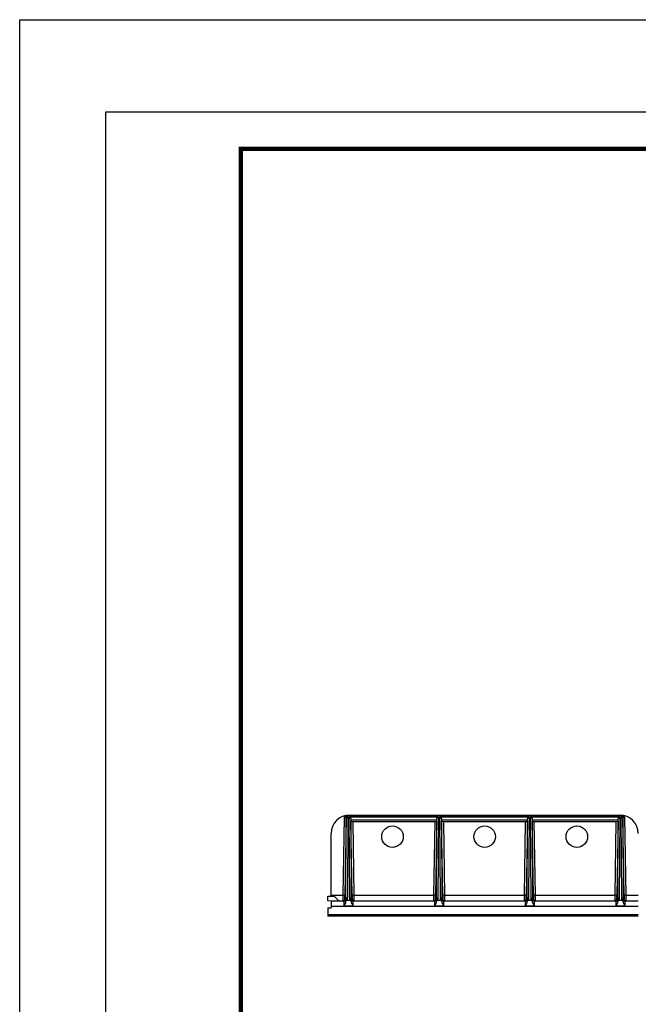
# Model space of a CAD drawing. Extents: x -280 to 4500, y -300 to 6240.
# Drawn here: x -280 to 1733, y 3035 to 6240 of the extents above; entities that cross this region are included whole.
import ezdxf

# ---------------------------------------------------------------- set-up
doc = ezdxf.new("R2010")
doc.units = 0
doc.header["$LTSCALE"] = 70
doc.header["$MEASUREMENT"] = 0
doc.linetypes.add('AUSGEZOGEN', pattern=[0])
doc.layers.add('AM_BOR', color=7, linetype='CONTINUOUS', lineweight=30)
for name, color, linetype in [('DUENN', 4, 'CONTINUOUS'), ('KOPF', 12, 'AUSGEZOGEN'), ('SICHTBAR', 7, 'CONTINUOUS')]:
    doc.layers.add(name, color=color, linetype=linetype)

# ---------------------------------------------------------------- blocks, each defined once
blk = doc.blocks.new('RA_A4_AC')
at = {"layer": 'KOPF'}
for p, q in [((-14, 312), (225, 312)), ((-14, -15), (-14, 312)), ((0, 297), (210, 297)), ((0, 0), (0, 297))]:
    blk.add_line(p, q, dxfattribs=at)
at = {"layer": 'KOPF', "const_width": 0.7}
blk.add_lwpolyline([(22, 6), (22, 291), (204, 291), (204, 6)], close=True, dxfattribs=at)

msp = doc.modelspace()

# ---------------------------------------------------------------- linework, layer by layer
at = {"layer": 'DUENN'}
for p, q in [((782.7, 3640.5), (778.5, 3391)), ((781.2, 3377), (782.7, 3640.5)), ((797.4, 3638.9), (799, 3377)), ((797.4, 3638.9), (797.5, 3634.2)), ((797.5, 3634.2), (797.6, 3632.3)), ((801.6, 3391), (797.6, 3632.3)), ((1077.6, 3632.3), (1073.5, 3391)), ((1076.2, 3377), (1077.7, 3638.9)), ((1077.6, 3634.2), (1077.7, 3638.9)), ((1077.6, 3632.3), (1077.6, 3634.2)), ((1092.4, 3638.9), (1094, 3377)), ((1092.4, 3638.9), (1092.5, 3634.2)), ((1092.5, 3634.2), (1092.6, 3632.3)), ((1096.6, 3391), (1092.6, 3632.3)), ((1372.6, 3632.3), (1368.5, 3391)), ((1371.2, 3377), (1372.7, 3638.9)), ((1372.6, 3634.2), (1372.7, 3638.9)), ((1372.6, 3632.3), (1372.6, 3634.2)), ((1387.4, 3638.9), (1389, 3377)), ((1387.4, 3638.9), (1387.5, 3634.2)), ((1387.5, 3634.2), (1387.6, 3632.3)), ((1391.6, 3391), (1387.6, 3632.3)), ((1667.6, 3632.3), (1663.5, 3391)), ((1666.2, 3377), (1667.7, 3638.9)), ((1667.6, 3634.2), (1667.7, 3638.9)), ((1667.6, 3632.3), (1667.6, 3634.2)), ((1682.4, 3640.5), (1684, 3377)), ((1686.6, 3391), (1682.4, 3640.5)), ((778.3, 3377), (781.2, 3377)), ((799, 3377), (801.8, 3377)), ((1073.3, 3377), (1076.2, 3377)), ((1094, 3377), (1096.8, 3377)), ((1368.3, 3377), (1371.2, 3377)), ((1389, 3377), (1391.8, 3377)), ((1663.3, 3377), (1666.2, 3377)), ((1684, 3377), (1686.8, 3377))]:
    msp.add_line(p, q, dxfattribs=at)
for centre, radius, start, end in [((787.5, 3640.2), 4.84, 88.0063, 176.8287), ((1677.6, 3640.2), 4.84, 3.1734, 91.9923), ((772.3, 3377.1), 6, 270.001, 359.0285), ((775.2, 3377.1), 6, 270.0002, 347.1315), ((785.6, 3374.6), 4.75, 86.5955, 165.3651), ((786, 3376.7), 4.84, 88.0073, 176.8278), ((794.1, 3376.7), 4.84, 3.1729, 91.9927), ((794.5, 3374.6), 4.75, 14.6349, 93.4052), ((804.9, 3377.1), 6, 192.8685, 269.9998), ((807.8, 3377.1), 6, 180.9709, 269.9996), ((1067.3, 3377.1), 6, 269.9998, 359.0296), ((1070.2, 3377.1), 6, 270.0002, 347.1315), ((1080.6, 3374.6), 4.75, 86.5952, 165.3654), ((1081, 3376.7), 4.84, 88.0066, 176.8285), ((1089.1, 3376.7), 4.84, 3.1715, 91.9934), ((1089.5, 3374.6), 4.75, 14.6346, 93.4048), ((1099.9, 3377.1), 6, 192.8685, 269.9998), ((1102.8, 3377.1), 6, 180.9704, 270.0002), ((1362.3, 3377.1), 6, 270.0004, 359.0291), ((1365.2, 3377.1), 6, 270.0008, 347.1309), ((1375.6, 3374.6), 4.75, 86.594, 165.3665), ((1376, 3376.7), 4.84, 88.0066, 176.8278), ((1384.1, 3376.7), 4.84, 3.1736, 91.992), ((1384.5, 3374.6), 4.75, 14.6335, 93.406), ((1394.9, 3377.1), 6, 192.8679, 270.0004), ((1397.8, 3377.1), 6, 180.9698, 270.0007), ((1657.3, 3377.1), 6, 269.9993, 359.0302), ((1660.2, 3377.1), 6, 269.9996, 347.1321), ((1670.6, 3374.6), 4.75, 86.5963, 165.3643), ((1671, 3376.7), 4.84, 88.0066, 176.8292), ((1679.1, 3376.7), 4.84, 3.1722, 91.9934), ((1679.5, 3374.6), 4.75, 14.6335, 93.406), ((1689.9, 3377.1), 6, 192.8691, 269.9992), ((1692.8, 3377.1), 6, 180.9709, 269.9996)]:
    msp.add_arc(centre, radius, start, end, dxfattribs=at)
at = {"layer": 'DUENN', "extrusion": (0, 0, -1)}
for centre, major_axis, ratio, start_param, end_param in [((776.7, 3640.4), (-6, -0.29), 0.720398, 1.6174, 3.183833), ((776.7, 3645), (-11, 0), 0.393601, 2.3572, 3.145124), ((792.4, 3638.8), (-0.03, 5.37), 0.930489, 0.005456, 1.558885), ((803.6, 3632.3), (-6, 0.03), 0.466203, 4.702292, 6.268725), ((1071.6, 3632.3), (-6, -0.03), 0.466203, 3.156053, 4.722486), ((1082.7, 3638.8), (-0.03, -5.37), 0.930489, 1.582708, 3.136136), ((1087.4, 3638.8), (-0.03, 5.37), 0.930489, 0.005456, 1.558885), ((1098.6, 3632.3), (-6, 0.03), 0.466203, 4.702292, 6.268725), ((1366.6, 3632.3), (-6, -0.03), 0.466203, 3.156053, 4.722486), ((1377.7, 3638.8), (-0.03, -5.37), 0.930489, 1.582708, 3.136136), ((1382.4, 3638.8), (-0.03, 5.37), 0.930489, 0.005456, 1.558885), ((1393.6, 3632.3), (-6, 0.03), 0.466203, 4.702292, 6.268725), ((1661.6, 3632.3), (-6, -0.03), 0.466203, 3.156053, 4.722486), ((1672.7, 3638.8), (-0.03, -5.37), 0.930489, 1.582708, 3.136136), ((1688.4, 3645), (-11, 0), 0.393601, 6.279654, 7.067578), ((1688.4, 3640.4), (-6, 0.29), 0.720398, 6.240945, 7.807378), ((778.5, 3391), (0.2, 14), 0.004363, 3.203704, 4.712315), ((778.5, 3391), (0.2, 14), 0.004363, 3.141519, 3.203704), ((775.2, 3377.1), (-4.31, 4.26), 0.979883, 2.368686, 2.576341), ((805, 3377.1), (-4.31, -4.26), 0.979883, 0.565251, 0.772907), ((801.6, 3391), (-0.2, 14), 0.004363, 1.57087, 3.080857), ((801.6, 3391), (-0.2, 14), 0.004363, 3.080857, 3.141667), ((1073.5, 3391), (0.2, 14), 0.004363, 3.203704, 4.712315), ((1073.5, 3391), (0.2, 14), 0.004363, 3.141519, 3.203704), ((1070.2, 3377.1), (-4.31, 4.26), 0.979883, 2.368686, 2.576341), ((1070.2, 3381.8), (-7.85, 7.8), 0.988976, 2.3708, 2.578455), ((1100, 3381.8), (-7.85, -7.8), 0.988976, 0.563137, 0.770793), ((1100, 3377.1), (-4.31, -4.26), 0.979883, 0.565251, 0.772907), ((1096.6, 3391), (-0.2, 14), 0.004363, 1.57087, 3.080857), ((1096.6, 3391), (-0.2, 14), 0.004363, 3.080857, 3.141667), ((1368.5, 3391), (0.2, 14), 0.004363, 3.203704, 4.712315), ((1368.5, 3391), (0.2, 14), 0.004363, 3.141519, 3.203704), ((1391.6, 3391), (-0.2, 14), 0.004363, 1.57087, 3.080857), ((1391.6, 3391), (-0.2, 14), 0.004363, 3.080857, 3.141667), ((1663.5, 3391), (0.2, 14), 0.004363, 3.203704, 4.712315), ((1663.5, 3391), (0.2, 14), 0.004363, 3.141519, 3.203704), ((1660.2, 3377.1), (-4.31, 4.26), 0.979883, 2.368686, 2.576341), ((1660.2, 3381.8), (-7.85, 7.8), 0.988976, 2.3708, 2.578455), ((1690, 3381.8), (-7.85, -7.8), 0.988976, 0.563137, 0.770793), ((1690, 3377.1), (-4.31, -4.26), 0.979883, 0.565251, 0.772907), ((1686.6, 3391), (-0.2, 14), 0.004363, 1.57087, 3.080857), ((1686.6, 3391), (-0.2, 14), 0.004363, 3.080857, 3.141667)]:
    msp.add_ellipse(centre, major_axis=major_axis, ratio=ratio, start_param=start_param, end_param=end_param, dxfattribs=at)
at = {"layer": 'DUENN'}
for points, knots in [([(776.8, 3644.7), (776.8, 3644.7), (777.2, 3645), (778, 3645.8), (779.6, 3646.8), (781.7, 3647.8), (783.4, 3648), (784.5, 3648.1)], [0, 0, 0, 0, 0.001799, 0.172698, 0.404113, 0.635147, 1, 1, 1, 1]), ([(1680.6, 3648.1), (1681.7, 3648), (1683.4, 3647.8), (1685.6, 3646.8), (1687.1, 3645.8), (1688, 3645), (1688.3, 3644.7), (1688.3, 3644.7)], [0, 0, 0, 0, 0.364853, 0.595887, 0.827297, 0.998201, 1, 1, 1, 1]), ([(781.1, 3369.5), (781, 3370.4), (780.9, 3372.1), (780.8, 3374.4), (781, 3375.3), (781, 3375.8)], [0, 0, 0, 0, 0.305353, 0.614643, 1, 1, 1, 1]), ([(799.1, 3375.8), (799.2, 3375.4), (799.3, 3374.6), (799.3, 3372.6), (799.1, 3370.6), (799.1, 3369.5)], [0, 0, 0, 0, 0.305467, 0.615816, 1, 1, 1, 1]), ([(1076.1, 3369.5), (1076, 3370.4), (1075.9, 3372.1), (1075.8, 3374.4), (1076, 3375.3), (1076, 3375.8)], [0, 0, 0, 0, 0.305353, 0.614643, 1, 1, 1, 1]), ([(1080.9, 3379.3), (1080.7, 3378.4), (1080.4, 3376.7), (1080.7, 3375), (1080.9, 3374.1)], [0, 0, 0, 0, 0.4978682, 1, 1, 1, 1]), ([(1089.2, 3374.1), (1089.4, 3375), (1089.8, 3376.7), (1089.4, 3378.4), (1089.2, 3379.3)], [0, 0, 0, 0, 0.498066, 1, 1, 1, 1]), ([(1094.1, 3375.8), (1094.2, 3375.4), (1094.3, 3374.6), (1094.3, 3372.6), (1094.1, 3370.6), (1094.1, 3369.5)], [0, 0, 0, 0, 0.305467, 0.6158164, 1, 1, 1, 1]), ([(1371.1, 3369.5), (1371, 3370.4), (1370.9, 3372.1), (1370.8, 3374.4), (1371, 3375.3), (1371, 3375.8)], [0, 0, 0, 0, 0.305353, 0.614643, 1, 1, 1, 1]), ([(1389.1, 3375.8), (1389.2, 3375.4), (1389.3, 3374.6), (1389.3, 3372.6), (1389.1, 3370.6), (1389.1, 3369.5)], [0, 0, 0, 0, 0.305467, 0.615816, 1, 1, 1, 1]), ([(1666.1, 3369.5), (1666, 3370.4), (1665.9, 3372.1), (1665.8, 3374.4), (1666, 3375.3), (1666, 3375.8)], [0, 0, 0, 0, 0.305353, 0.614643, 1, 1, 1, 1]), ([(1670.9, 3379.3), (1670.7, 3378.4), (1670.4, 3376.7), (1670.7, 3375), (1670.9, 3374.1)], [0, 0, 0, 0, 0.4978682, 1, 1, 1, 1]), ([(1679.2, 3374.1), (1679.4, 3375), (1679.8, 3376.7), (1679.4, 3378.4), (1679.2, 3379.3)], [0, 0, 0, 0, 0.498066, 1, 1, 1, 1]), ([(1684.1, 3375.8), (1684.2, 3375.4), (1684.3, 3374.6), (1684.3, 3372.6), (1684.1, 3370.6), (1684.1, 3369.5)], [0, 0, 0, 0, 0.305467, 0.615816, 1, 1, 1, 1])]:
    msp.add_open_spline(points, degree=3, knots=knots, dxfattribs=at)
at = {"layer": 'SICHTBAR', "color": 7, "linetype": 'Continuous', "lineweight": 30}
for p, q in [((772.5, 3391.1), (776.8, 3644.7)), ((1680.6, 3648.1), (784.5, 3648.1)), ((787.7, 3645), (786.2, 3381.6)), ((794, 3381.6), (792.4, 3644.2)), ((1082.7, 3644.2), (792.4, 3644.2)), ((793.1, 3651.1), (1673.1, 3651.1)), ((1077.6, 3634.2), (797.5, 3634.2)), ((1071.5, 3629.5), (803.6, 3629.5)), ((803.6, 3629.5), (807.6, 3391.1)), ((1067.5, 3391.1), (1071.5, 3629.5)), ((1082.7, 3644.2), (1081.2, 3381.6)), ((1089, 3381.6), (1087.4, 3644.2)), ((1377.7, 3644.2), (1087.4, 3644.2)), ((1372.6, 3634.2), (1092.5, 3634.2)), ((1366.5, 3629.5), (1098.6, 3629.5)), ((1098.6, 3629.5), (1102.6, 3391.1)), ((1362.5, 3391.1), (1366.5, 3629.5)), ((1377.7, 3644.2), (1376.2, 3381.6)), ((1384, 3381.6), (1382.4, 3644.2)), ((1672.7, 3644.2), (1382.4, 3644.2)), ((1667.6, 3634.2), (1387.5, 3634.2)), ((1661.5, 3629.5), (1393.6, 3629.5)), ((1393.6, 3629.5), (1397.6, 3391.1)), ((1657.5, 3391.1), (1661.5, 3629.5)), ((1672.7, 3644.2), (1671.2, 3381.6)), ((1679, 3381.6), (1677.4, 3645)), ((1688.3, 3644.7), (1692.6, 3391.1)), ((733.1, 3391.1), (733.1, 3591.1)), ((723.1, 3387.1), (743.1, 3387.1)), ((723.1, 3372.1), (723.1, 3387.1)), ((733.1, 3371.1), (723.1, 3372.1)), ((733.1, 3391.1), (772.5, 3391.1)), ((733.1, 3387.1), (733.1, 3391.1)), ((759.1, 3371.1), (733.1, 3371.1)), ((733.1, 3371.1), (733.1, 3353.5)), ((743.1, 3387.1), (759.1, 3371.1)), ((775.2, 3371.1), (759.1, 3371.1)), ((785.9, 3374.1), (794.2, 3374.1)), ((1070.2, 3371.1), (804.9, 3371.1)), ((807.6, 3391.1), (1067.5, 3391.1)), ((1080.9, 3374.1), (1089.2, 3374.1)), ((1365.2, 3371.1), (1099.9, 3371.1)), ((1102.6, 3391.1), (1362.5, 3391.1)), ((1375.9, 3374.1), (1384.2, 3374.1)), ((1660.2, 3371.1), (1394.9, 3371.1)), ((1397.6, 3391.1), (1657.5, 3391.1)), ((1670.9, 3374.1), (1679.2, 3374.1)), ((1733.1, 3371.1), (1689.9, 3371.1)), ((1692.6, 3391.1), (1733.1, 3391.1)), ((723.1, 3349.1), (733.1, 3349.1)), ((723.1, 3349.1), (723.1, 3326.2)), ((1733.1, 3353.5), (733.1, 3353.5)), ((733.1, 3353.5), (733.1, 3349.1)), ((775, 3356.1), (774.9, 3356.1)), ((774.9, 3356.1), (805.2, 3356.1)), ((775, 3356.1), (805.2, 3356.1)), ((805.2, 3356.1), (805.2, 3356.1)), ((1070, 3356.1), (1069.9, 3356.1)), ((1069.9, 3356.1), (1100.2, 3356.1)), ((1070, 3356.1), (1100.2, 3356.1)), ((1100.2, 3356.1), (1100.2, 3356.1)), ((1365, 3356.1), (1364.9, 3356.1)), ((1364.9, 3356.1), (1395.2, 3356.1)), ((1365, 3356.1), (1395.2, 3356.1)), ((1395.2, 3356.1), (1395.2, 3356.1)), ((1660, 3356.1), (1659.9, 3356.1)), ((1659.9, 3356.1), (1690.2, 3356.1)), ((1660, 3356.1), (1690.2, 3356.1)), ((1690.2, 3356.1), (1690.2, 3356.1)), ((1733.1, 3326.2), (723.1, 3326.2)), ((723.1, 3326.2), (723.1, 3322.1)), ((1733.1, 3322.1), (723.1, 3322.1))]:
    msp.add_line(p, q, dxfattribs=at)
at = {"layer": 'SICHTBAR', "color": 7, "linetype": 'Continuous', "lineweight": 30, "flags": 128}
for points in [[(772.5, 3391.1), (773.7, 3391.1), (774.8, 3391.1), (775.8, 3391), (776.7, 3391), (777.5, 3391), (778, 3391), (778.4, 3391), (778.5, 3391)], [(807.6, 3391.1), (806.5, 3391.1), (805.4, 3391.1), (804.3, 3391), (803.4, 3391), (802.7, 3391), (802.1, 3391), (801.8, 3391), (801.6, 3391)], [(1073.5, 3391), (1073.4, 3391), (1073, 3391), (1072.5, 3391), (1071.7, 3391), (1070.8, 3391), (1069.8, 3391.1), (1068.7, 3391.1), (1067.5, 3391.1)], [(1102.6, 3391.1), (1101.5, 3391.1), (1100.4, 3391.1), (1099.3, 3391), (1098.4, 3391), (1097.7, 3391), (1097.1, 3391), (1096.8, 3391), (1096.6, 3391)], [(1368.5, 3391), (1368.4, 3391), (1368, 3391), (1367.5, 3391), (1366.7, 3391), (1365.8, 3391), (1364.8, 3391.1), (1363.7, 3391.1), (1362.5, 3391.1)], [(1397.6, 3391.1), (1396.5, 3391.1), (1395.4, 3391.1), (1394.3, 3391), (1393.4, 3391), (1392.7, 3391), (1392.1, 3391), (1391.8, 3391), (1391.6, 3391)], [(1663.5, 3391), (1663.4, 3391), (1663, 3391), (1662.5, 3391), (1661.7, 3391), (1660.8, 3391), (1659.8, 3391.1), (1658.7, 3391.1), (1657.5, 3391.1)], [(1692.6, 3391.1), (1691.5, 3391.1), (1690.4, 3391.1), (1689.3, 3391), (1688.4, 3391), (1687.7, 3391), (1687.1, 3391), (1686.8, 3391), (1686.6, 3391)]]:
    msp.add_lwpolyline(points, dxfattribs=at)
at = {"layer": 'SICHTBAR', "color": 7, "linetype": 'Continuous', "lineweight": 30}
for centre in [(933.1, 3581.1), (1233.1, 3581.1), (1533.1, 3581.1)]:
    msp.add_circle(centre, 35, dxfattribs=at)
for centre, start, end in [((793.1, 3591.1), 90, 180), ((1673.1, 3591.1), 0, 90)]:
    msp.add_arc(centre, 60, start, end, dxfattribs=at)
at = {"layer": 'SICHTBAR', "color": 7, "linetype": 'Continuous', "lineweight": 30, "extrusion": (0, 0, -1)}
for centre, major_axis, ratio, start_param, end_param in [((772.5, 3391.1), (0.2, 20), 0.003054, 3.141556, 4.712353), ((774.8, 3356.1), (0.4, 15), 0.006106, 6.28304, 7.851377), ((775.2, 3381.8), (-7.85, 7.8), 0.988976, 2.3708, 2.578455), ((805, 3381.8), (-7.85, -7.8), 0.988976, 0.563137, 0.770793), ((805.3, 3356.1), (-0.4, 15), 0.006106, 4.714993, 6.28333), ((807.6, 3391.1), (-0.2, 20), 0.003054, 1.570833, 3.141629), ((1067.5, 3391.1), (0.2, 20), 0.003054, 3.141556, 4.712353), ((1069.8, 3356.1), (0.4, 15), 0.006106, 6.28304, 7.851377), ((1100.3, 3356.1), (-0.4, 15), 0.006106, 4.714993, 6.28333), ((1102.6, 3391.1), (-0.2, 20), 0.003054, 1.570833, 3.141629), ((1362.5, 3391.1), (0.2, 20), 0.003054, 3.141556, 4.712353), ((1364.8, 3356.1), (0.4, 15), 0.006106, 6.28304, 7.851377), ((1365.2, 3377.1), (-4.31, 4.26), 0.979883, 2.368686, 2.576341), ((1365.2, 3381.8), (-7.85, 7.8), 0.988976, 2.3708, 2.578455), ((1395, 3381.8), (-7.85, -7.8), 0.988976, 0.563137, 0.770793), ((1395, 3377.1), (-4.31, -4.26), 0.979883, 0.565251, 0.772907), ((1395.3, 3356.1), (-0.4, 15), 0.006106, 4.714993, 6.28333), ((1397.6, 3391.1), (-0.2, 20), 0.003054, 1.570833, 3.141629), ((1657.5, 3391.1), (0.2, 20), 0.003054, 3.141556, 4.712353), ((1659.8, 3356.1), (0.4, 15), 0.006106, 6.28304, 7.851377), ((1690.3, 3356.1), (-0.4, 15), 0.006106, 4.714993, 6.28333), ((1692.6, 3391.1), (-0.2, 20), 0.003054, 1.570833, 3.141629)]:
    msp.add_ellipse(centre, major_axis=major_axis, ratio=ratio, start_param=start_param, end_param=end_param, dxfattribs=at)
at = {"layer": 'SICHTBAR', "color": 7, "linetype": 'Continuous', "lineweight": 30}
for points, knots in [([(781.1, 3369.5), (780.9, 3368.3), (780.5, 3366.2), (779.3, 3363.4), (777.5, 3360.1), (776, 3357.7), (775, 3356.1)], [0, 0, 0, 0, 0.244765, 0.431509, 0.618467, 1, 1, 1, 1]), ([(785.9, 3374.1), (785.4, 3374.1), (784.3, 3373.9), (782.9, 3373.1), (781.9, 3371.9), (781.3, 3370.6), (781.1, 3369.8), (781.1, 3369.5)], [0, 0, 0, 0, 0.21438, 0.428683, 0.645879, 0.875702, 1, 1, 1, 1]), ([(785.9, 3379.3), (785.7, 3378.4), (785.4, 3376.7), (785.7, 3375), (785.9, 3374.1)], [0, 0, 0, 0, 0.497868, 1, 1, 1, 1]), ([(794.2, 3374.1), (794.4, 3375), (794.8, 3376.7), (794.4, 3378.4), (794.2, 3379.3)], [0, 0, 0, 0, 0.498066, 1, 1, 1, 1]), ([(799.1, 3369.5), (798.9, 3370.1), (798.7, 3371.3), (797.6, 3372.8), (796.1, 3373.8), (794.9, 3374.1), (794.3, 3374.1), (794.2, 3374.1)], [0, 0, 0, 0, 0.252529, 0.505644, 0.743126, 0.963701, 1, 1, 1, 1]), ([(805.2, 3356.1), (804.1, 3357.8), (802.4, 3360.3), (800.6, 3363.9), (799.5, 3366.7), (799.2, 3368.6), (799.1, 3369.5)], [0, 0, 0, 0, 0.4053346, 0.6115059, 0.8173186, 1, 1, 1, 1]), ([(1076.1, 3369.5), (1075.9, 3368.3), (1075.5, 3366.2), (1074.3, 3363.4), (1072.5, 3360.1), (1071, 3357.7), (1070, 3356.1)], [0, 0, 0, 0, 0.244765, 0.431509, 0.618467, 1, 1, 1, 1]), ([(1080.9, 3374.1), (1080.4, 3374.1), (1079.3, 3373.9), (1077.9, 3373.1), (1076.9, 3371.9), (1076.3, 3370.6), (1076.1, 3369.8), (1076.1, 3369.5)], [0, 0, 0, 0, 0.21438, 0.428684, 0.64588, 0.875703, 1, 1, 1, 1]), ([(1094.1, 3369.5), (1093.9, 3370.1), (1093.7, 3371.3), (1092.6, 3372.8), (1091.1, 3373.8), (1089.9, 3374.1), (1089.3, 3374.1), (1089.2, 3374.1)], [0, 0, 0, 0, 0.2525276, 0.5056488, 0.7431245, 0.9637009, 1, 1, 1, 1]), ([(1100.2, 3356.1), (1099.1, 3357.8), (1097.4, 3360.3), (1095.6, 3363.9), (1094.5, 3366.7), (1094.2, 3368.6), (1094.1, 3369.5)], [0, 0, 0, 0, 0.4053361, 0.6115071, 0.8173181, 1, 1, 1, 1]), ([(1371.1, 3369.5), (1370.9, 3368.3), (1370.5, 3366.2), (1369.3, 3363.4), (1367.5, 3360.1), (1366, 3357.7), (1365, 3356.1)], [0, 0, 0, 0, 0.244765, 0.431508, 0.618467, 1, 1, 1, 1]), ([(1375.9, 3374.1), (1375.4, 3374.1), (1374.3, 3373.9), (1372.9, 3373.1), (1371.9, 3371.9), (1371.3, 3370.6), (1371.1, 3369.8), (1371.1, 3369.5)], [0, 0, 0, 0, 0.214373, 0.428678, 0.645875, 0.8757, 1, 1, 1, 1]), ([(1375.9, 3379.3), (1375.7, 3378.4), (1375.4, 3376.7), (1375.7, 3375), (1375.9, 3374.1)], [0, 0, 0, 0, 0.4978682, 1, 1, 1, 1]), ([(1384.2, 3374.1), (1384.4, 3375), (1384.8, 3376.7), (1384.4, 3378.4), (1384.2, 3379.3)], [0, 0, 0, 0, 0.498066, 1, 1, 1, 1]), ([(1389.1, 3369.5), (1388.9, 3370.1), (1388.7, 3371.3), (1387.6, 3372.8), (1386.1, 3373.8), (1384.9, 3374.1), (1384.3, 3374.1), (1384.2, 3374.1)], [0, 0, 0, 0, 0.252529, 0.505652, 0.743123, 0.963701, 1, 1, 1, 1]), ([(1395.2, 3356.1), (1394.1, 3357.8), (1392.4, 3360.3), (1390.6, 3363.9), (1389.5, 3366.7), (1389.2, 3368.6), (1389.1, 3369.5)], [0, 0, 0, 0, 0.4053358, 0.6115066, 0.8173174, 1, 1, 1, 1]), ([(1666.1, 3369.5), (1665.9, 3368.3), (1665.5, 3366.2), (1664.3, 3363.4), (1662.5, 3360.1), (1661, 3357.7), (1660, 3356.1)], [0, 0, 0, 0, 0.2447659, 0.4315091, 0.6184676, 1, 1, 1, 1]), ([(1670.9, 3374.1), (1670.4, 3374.1), (1669.3, 3373.9), (1667.9, 3373.1), (1666.9, 3371.9), (1666.3, 3370.6), (1666.1, 3369.8), (1666.1, 3369.5)], [0, 0, 0, 0, 0.214374, 0.428679, 0.645877, 0.875702, 1, 1, 1, 1]), ([(1684.1, 3369.5), (1683.9, 3370.1), (1683.7, 3371.3), (1682.6, 3372.8), (1681.1, 3373.8), (1679.9, 3374.1), (1679.3, 3374.1), (1679.2, 3374.1)], [0, 0, 0, 0, 0.252526, 0.505645, 0.743126, 0.963701, 1, 1, 1, 1]), ([(1690.2, 3356.1), (1689.1, 3357.8), (1687.4, 3360.3), (1685.6, 3363.9), (1684.5, 3366.7), (1684.2, 3368.6), (1684.1, 3369.5)], [0, 0, 0, 0, 0.405336, 0.611508, 0.817319, 1, 1, 1, 1])]:
    msp.add_open_spline(points, degree=3, knots=knots, dxfattribs=at)

# ---------------------------------------------------------------- block references
at = {"layer": 'AM_BOR', "xscale": 20, "yscale": 20, "zscale": 20}
msp.add_blockref('RA_A4_AC', (0, 0), dxfattribs=at)

doc.saveas('drawing.dxf')
